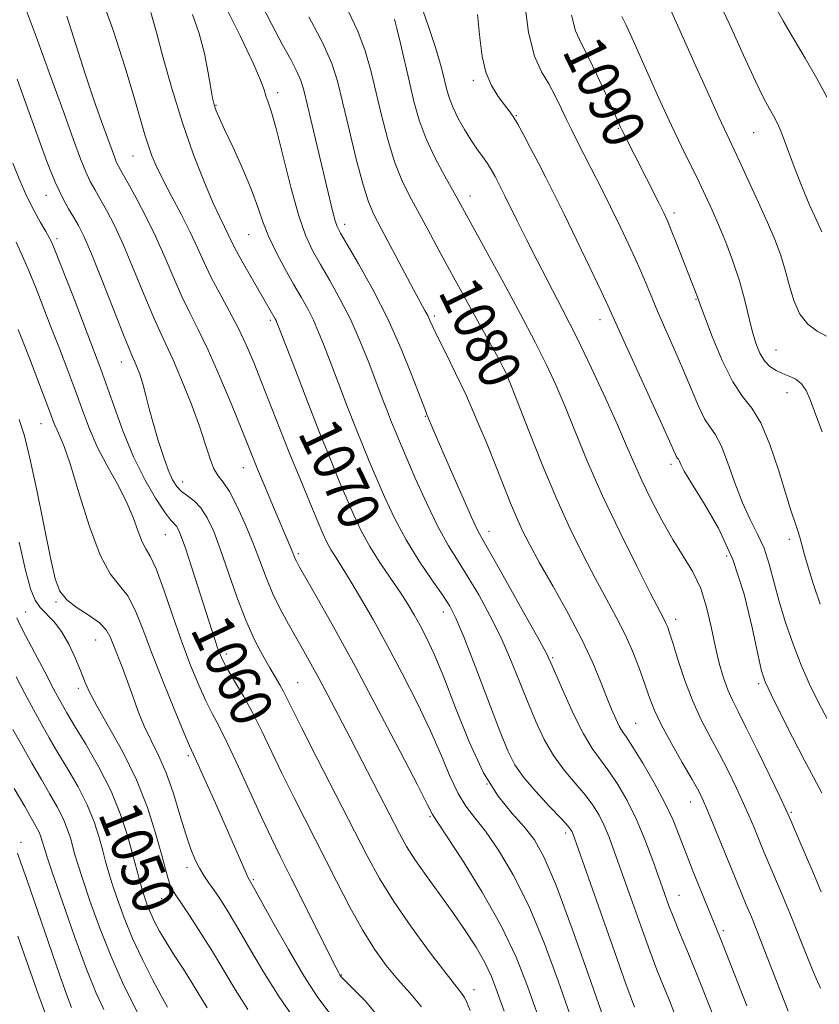
# Model space of a CAD drawing. Extents: x 2089800 to 2092700, y 307300 to 310200.
# Drawn here: x 2092333 to 2092486, y 309704 to 309892 of the extents above; entities that cross this region are included whole.
import ezdxf
from ezdxf.enums import TextEntityAlignment as Align

# ---------------------------------------------------------------- set-up
doc = ezdxf.new("R2010")
doc.units = 0
doc.header["$MEASUREMENT"] = 0
for name, color, linetype, lineweight in [('CONTOUR INDEX', 41, 'Continuous', 13), ('CONTOUR INDEX LABEL', 244, 'Continuous', 0), ('CONTOUR INTERMEDIATE', 44, 'Continuous', 0), ('SPOT ELEVATION DTM', 2, 'Continuous', 13)]:
    doc.layers.add(name, color=color, linetype=linetype, lineweight=lineweight)
doc.styles.add('Style-WORKING', font='WORKING.shx')

msp = doc.modelspace()

# ---------------------------------------------------------------- linework, layer by layer
at = {"layer": 'CONTOUR INDEX', "flags": 128}
for points, elevation in [([(2092358.474, 309893.144), (2092359.481, 309889.58), (2092360.842, 309884.524), (2092362.55, 309878.444), (2092364.506, 309872.094), (2092366.596, 309866.153), (2092368.619, 309860.99), (2092370.359, 309856.902), (2092371.653, 309854.066), (2092372.564, 309852.199), (2092373.213, 309850.903), (2092374.351, 309848.516), (2092375.283, 309846.745), (2092376.669, 309844.29), (2092382.254, 309834.645), (2092382.401, 309834.357), (2092382.581, 309833.933), (2092383.067, 309832.685), (2092386.094, 309824.833), (2092388.478, 309818.687), (2092390.853, 309812.632), (2092392.844, 309807.662), (2092394.484, 309803.673), (2092395.908, 309800.291), (2092397.254, 309797.183), (2092398.667, 309794.192), (2092400.296, 309791.2), (2092402.222, 309788.144), (2092404.242, 309785.172), (2092406.09, 309782.482), (2092407.569, 309780.2), (2092408.788, 309778.154), (2092409.927, 309776.1), (2092411.159, 309773.751), (2092412.62, 309770.643), (2092414.434, 309766.27), (2092416.683, 309760.404), (2092419.265, 309753.928), (2092422.032, 309748.002), (2092424.831, 309743.512), (2092427.488, 309740.234), (2092429.819, 309737.668), (2092431.75, 309735.206), (2092433.643, 309731.811), (2092435.964, 309726.337), (2092438.981, 309718.22), (2092442.164, 309709.212), (2092446.329, 309697.177)], 1070), ([(2092396.096, 309893.611), (2092398.021, 309889.584), (2092399.438, 309885.809), (2092400.499, 309882.077), (2092402.543, 309873.527), (2092403.75, 309868.887), (2092405.053, 309864.646), (2092406.432, 309861.16), (2092407.918, 309858.136), (2092411.391, 309851.714), (2092413.488, 309847.802), (2092415.915, 309843.322), (2092418.653, 309838.349), (2092423.569, 309829.5), (2092424.997, 309826.899), (2092425.801, 309825.378), (2092426.271, 309824.412), (2092426.7, 309823.434), (2092427.39, 309821.716), (2092430.673, 309813.287), (2092433.227, 309806.88), (2092435.965, 309800.341), (2092438.599, 309794.539), (2092441.065, 309789.53), (2092443.357, 309785.167), (2092445.47, 309781.294), (2092447.396, 309777.722), (2092449.128, 309774.253), (2092450.655, 309770.766), (2092451.956, 309767.44), (2092453.002, 309764.528), (2092453.828, 309762.151), (2092454.713, 309759.888), (2092455.998, 309757.183), (2092457.884, 309753.7), (2092460.011, 309749.962), (2092461.881, 309746.712), (2092463.139, 309744.449), (2092464.004, 309742.71), (2092464.839, 309740.794), (2092465.921, 309738.185), (2092470.553, 309726.84), (2092472.237, 309722.807), (2092473.198, 309720.471), (2092474.558, 309717.054), (2092480.224, 309702.486)], 1080), ([(2092438.85, 309892.611), (2092439.622, 309889.647), (2092440.671, 309887.312), (2092442.056, 309884.684), (2092443.769, 309881.15), (2092445.516, 309877.324), (2092448.219, 309871.261), (2092448.522, 309870.632), (2092455.502, 309856.843), (2092456.474, 309854.893), (2092457.163, 309853.399), (2092457.91, 309851.591), (2092458.958, 309848.94), (2092462.844, 309838.988), (2092463.424, 309837.378), (2092464.251, 309835.147), (2092465.725, 309831.296), (2092467.63, 309826.716), (2092469.65, 309822.625), (2092471.536, 309819.848), (2092473.301, 309817.629), (2092475.026, 309814.819), (2092476.752, 309810.643), (2092478.367, 309805.817), (2092479.718, 309801.431), (2092480.696, 309798.321), (2092481.822, 309794.939), (2092482.175, 309793.826), (2092482.498, 309792.712), (2092483.35, 309789.622), (2092484.041, 309787.257), (2092485.027, 309784.114), (2092486.337, 309780.178)], 1090), ([(2092332.143, 309864.4), (2092333.446, 309861.099), (2092334.798, 309858.019), (2092336.17, 309855.299), (2092337.436, 309853.036), (2092338.443, 309851.319), (2092339.09, 309850.186), (2092339.464, 309849.464), (2092339.702, 309848.928), (2092339.971, 309848.261), (2092343.823, 309838.451), (2092346.354, 309831.901), (2092348.91, 309825.068), (2092351.141, 309818.822), (2092353.153, 309813.271), (2092355.165, 309808.337), (2092357.313, 309803.989), (2092359.388, 309800.402), (2092361.098, 309797.8), (2092362.234, 309796.293), (2092363.362, 309795.051), (2092363.761, 309794.395), (2092364.281, 309793.134), (2092365.078, 309790.847), (2092366.24, 309787.316), (2092370.731, 309773.41), (2092371.316, 309771.663), (2092371.77, 309770.422), (2092372.303, 309769.273), (2092373.157, 309767.748), (2092374.497, 309765.493), (2092376.173, 309762.628), (2092377.956, 309759.387), (2092379.687, 309755.939), (2092383.51, 309747.938), (2092385.904, 309743.11), (2092393.927, 309727.27), (2092396.476, 309722.352), (2092398.907, 309717.983), (2092401.219, 309714.309), (2092403.462, 309711.209), (2092405.696, 309708.495), (2092407.957, 309705.958), (2092410.186, 309703.3)], 1060), ([(2092332.887, 309777.592), (2092333.494, 309776.324), (2092334.577, 309774.2), (2092336.26, 309770.961), (2092338.21, 309767.24), (2092339.98, 309763.89), (2092341.278, 309761.484), (2092342.431, 309759.462), (2092343.922, 309756.982), (2092346.073, 309753.428), (2092348.559, 309749.085), (2092350.896, 309744.466), (2092352.702, 309740.025), (2092354.014, 309735.989), (2092354.973, 309732.531), (2092356.299, 309727.558), (2092356.812, 309725.733), (2092357.312, 309724.119), (2092357.845, 309722.611), (2092358.457, 309721.117), (2092359.199, 309719.544), (2092360.149, 309717.771), (2092361.393, 309715.671), (2092362.967, 309713.181), (2092364.705, 309710.482), (2092366.39, 309707.82), (2092369.243, 309703.088)], 1050), ([(2092333.084, 309716.802), (2092337.103, 309705.405), (2092338.433, 309701.759)], 1040)]:
    msp.add_lwpolyline(points, dxfattribs=dict(at, elevation=elevation))
at = {"layer": 'CONTOUR INTERMEDIATE', "flags": 128}
for points, elevation in [([(2092466.499, 309896.358), (2092469.068, 309890.811), (2092471.695, 309885.021), (2092473.968, 309880.07), (2092475.583, 309876.759), (2092476.654, 309874.751), (2092477.405, 309873.424), (2092478.036, 309872.215), (2092478.68, 309870.787), (2092479.448, 309868.862), (2092481.591, 309863.149), (2092482.894, 309859.829), (2092484.268, 309856.57), (2092485.569, 309853.635), (2092486.632, 309851.28)], 1096), ([(2092334.366, 309894.504), (2092336.663, 309888.35), (2092339.351, 309880.984), (2092341.853, 309874.048), (2092343.725, 309868.827), (2092345.049, 309865.205), (2092346.041, 309862.713), (2092346.901, 309860.893), (2092347.77, 309859.331), (2092348.774, 309857.624), (2092350.018, 309855.409), (2092351.516, 309852.499), (2092353.258, 309848.745), (2092355.198, 309844.162), (2092357.14, 309839.401), (2092358.849, 309835.27), (2092360.183, 309832.292), (2092361.36, 309829.831), (2092362.687, 309826.961), (2092364.367, 309823.036), (2092366.176, 309818.526), (2092367.783, 309814.182), (2092368.948, 309810.618), (2092369.79, 309807.91), (2092370.519, 309805.994), (2092371.322, 309804.712), (2092372.294, 309803.502), (2092373.511, 309801.702), (2092374.999, 309798.856), (2092376.597, 309795.322), (2092378.097, 309791.663), (2092380.506, 309785.248), (2092381.739, 309782.28), (2092383.193, 309779.3), (2092384.77, 309776.389), (2092387.715, 309771.221), (2092389.08, 309768.791), (2092390.56, 309766.084), (2092392.291, 309762.837), (2092394.325, 309758.956), (2092396.698, 309754.385), (2092402.043, 309744.02), (2092405.971, 309736.368), (2092407.339, 309733.898), (2092408.915, 309731.426), (2092411.056, 309728.385), (2092413.58, 309724.911), (2092416.167, 309721.316), (2092418.544, 309717.869), (2092420.6, 309714.664), (2092422.266, 309711.756), (2092423.539, 309709.091), (2092424.667, 309706.192), (2092425.96, 309702.476)], 1064), ([(2092349.125, 309895.855), (2092351.359, 309889.576), (2092353.507, 309882.87), (2092355.295, 309876.943), (2092357.362, 309869.824), (2092358.012, 309867.712), (2092358.697, 309865.803), (2092359.575, 309863.745), (2092360.796, 309861.239), (2092362.432, 309858.104), (2092364.26, 309854.632), (2092365.982, 309851.236), (2092367.394, 309848.213), (2092368.655, 309845.41), (2092370.017, 309842.562), (2092371.656, 309839.469), (2092373.444, 309836.206), (2092375.179, 309832.917), (2092376.718, 309829.679), (2092378.157, 309826.314), (2092379.652, 309822.58), (2092383.149, 309813.656), (2092385.064, 309808.832), (2092386.992, 309804.084), (2092388.782, 309799.755), (2092390.268, 309796.209), (2092391.345, 309793.682), (2092392.163, 309791.903), (2092392.936, 309790.47), (2092393.857, 309789.002), (2092395.043, 309787.187), (2092396.589, 309784.731), (2092398.564, 309781.407), (2092400.927, 309777.257), (2092403.608, 309772.386), (2092406.504, 309766.957), (2092409.371, 309761.343), (2092411.933, 309755.972), (2092413.992, 309751.212), (2092415.669, 309747.199), (2092417.164, 309744.006), (2092418.674, 309741.588), (2092420.366, 309739.41), (2092422.405, 309736.815), (2092424.896, 309733.243), (2092427.716, 309728.518), (2092430.688, 309722.563), (2092433.624, 309715.499), (2092436.305, 309708.245), (2092438.506, 309701.923)], 1068), ([(2092372.645, 309894.577), (2092375.633, 309888.545), (2092378.043, 309883.464), (2092379.446, 309880.221), (2092380.107, 309878.395), (2092380.462, 309877.246), (2092380.892, 309876.04), (2092381.539, 309874.101), (2092382.487, 309870.762), (2092385.255, 309859.83), (2092386.724, 309854.491), (2092388.053, 309850.609), (2092389.37, 309847.734), (2092390.869, 309845.064), (2092392.682, 309841.955), (2092394.681, 309838.378), (2092396.675, 309834.457), (2092398.502, 309830.346), (2092400.122, 309826.302), (2092402.702, 309819.506), (2092403.677, 309816.972), (2092404.471, 309814.943), (2092405.153, 309813.249), (2092405.964, 309811.313), (2092407.189, 309808.455), (2092409.011, 309804.269), (2092411.193, 309799.43), (2092413.392, 309794.888), (2092415.356, 309791.329), (2092417.183, 309788.386), (2092419.062, 309785.428), (2092421.122, 309781.962), (2092423.263, 309778.045), (2092425.331, 309773.871), (2092427.204, 309769.624), (2092428.902, 309765.44), (2092430.482, 309761.448), (2092432.011, 309757.753), (2092433.604, 309754.369), (2092435.389, 309751.289), (2092437.429, 309748.505), (2092439.528, 309746.007), (2092441.426, 309743.786), (2092442.927, 309741.805), (2092444.101, 309739.918), (2092445.086, 309737.952), (2092446.024, 309735.701), (2092447.08, 309732.844), (2092450.163, 309724.102), (2092452.055, 309718.783), (2092453.798, 309713.986), (2092455.168, 309710.373), (2092456.283, 309707.575), (2092457.345, 309704.965), (2092459.813, 309698.843)], 1074), ([(2092379.279, 309895.339), (2092381.577, 309890.884), (2092383.587, 309887.132), (2092385.214, 309884.154), (2092386.402, 309881.897), (2092387.156, 309880.18), (2092387.725, 309878.299), (2092388.421, 309875.423), (2092393.261, 309855.014), (2092393.681, 309853.401), (2092394.055, 309852.296), (2092394.704, 309851.022), (2092398.164, 309845.135), (2092400.896, 309840.26), (2092403.744, 309834.69), (2092406.311, 309828.958), (2092408.417, 309823.744), (2092410.799, 309817.49), (2092411.226, 309816.415), (2092412.567, 309813.224), (2092413.824, 309810.284), (2092415.725, 309805.882), (2092417.874, 309800.966), (2092419.748, 309796.765), (2092421.028, 309794.073), (2092422.193, 309791.922), (2092423.925, 309788.904), (2092426.647, 309784.102), (2092429.76, 309778.555), (2092432.407, 309773.792), (2092433.989, 309770.869), (2092434.92, 309768.953), (2092437.352, 309763.301), (2092439.204, 309759.207), (2092441.108, 309755.409), (2092442.821, 309752.595), (2092444.405, 309750.431), (2092445.997, 309748.322), (2092447.699, 309745.777), (2092449.466, 309742.718), (2092451.217, 309739.17), (2092452.871, 309735.228), (2092454.356, 309731.271), (2092456.586, 309724.962), (2092457.443, 309722.612), (2092458.358, 309720.248), (2092459.485, 309717.483), (2092460.849, 309714.182), (2092462.447, 309710.273), (2092466.067, 309701.216)], 1076), ([(2092429.776, 309895.8), (2092430.639, 309889.306), (2092431.797, 309884.79), (2092433.136, 309881.819), (2092434.497, 309879.526), (2092435.75, 309877.222), (2092436.876, 309874.905), (2092437.886, 309872.748), (2092438.817, 309870.831), (2092439.811, 309868.865), (2092442.613, 309863.383), (2092444.426, 309859.797), (2092446.313, 309856.022), (2092448.13, 309852.324), (2092449.813, 309848.797), (2092451.32, 309845.49), (2092452.643, 309842.405), (2092453.91, 309839.353), (2092455.281, 309836.098), (2092456.868, 309832.479), (2092458.569, 309828.638), (2092460.234, 309824.79), (2092461.738, 309821.159), (2092463.072, 309817.999), (2092464.255, 309815.573), (2092465.317, 309813.964), (2092466.344, 309812.54), (2092467.438, 309810.49), (2092468.672, 309807.267), (2092470.034, 309803.363), (2092471.486, 309799.532), (2092472.975, 309796.338), (2092474.398, 309793.575), (2092475.637, 309790.848), (2092476.627, 309787.826), (2092478.495, 309780.713), (2092479.724, 309776.669), (2092481.159, 309772.529), (2092482.711, 309768.546), (2092484.325, 309764.878), (2092486.093, 309761.293), (2092488.14, 309757.465)], 1088), ([(2092456.92, 309895.64), (2092462.291, 309883.588), (2092464.794, 309878.01), (2092466.973, 309873.195), (2092468.496, 309869.894), (2092470.922, 309864.764), (2092472.601, 309861.157), (2092474.496, 309857.021), (2092476.274, 309853.057), (2092477.677, 309849.781), (2092478.75, 309846.964), (2092479.615, 309844.188), (2092480.402, 309841.171), (2092481.282, 309838.163), (2092482.438, 309835.55), (2092483.983, 309833.623), (2092485.759, 309832.294), (2092487.541, 309831.384)], 1094), ([(2092477.81, 309894.168), (2092479.256, 309891.53), (2092481.22, 309888.216), (2092483.479, 309884.454), (2092485.726, 309880.565), (2092487.714, 309876.804), (2092489.455, 309873.14), (2092491.026, 309869.476), (2092492.482, 309865.792), (2092493.796, 309862.387), (2092494.921, 309859.635), (2092495.843, 309857.799), (2092496.671, 309856.681), (2092497.548, 309855.971), (2092498.605, 309855.337), (2092499.934, 309854.37), (2092500, 309854.302)], 1098), ([(2092342.445, 309892.425), (2092345.964, 309881.443), (2092347.626, 309876.495), (2092349.072, 309872.366), (2092351.521, 309865.568), (2092351.879, 309864.666), (2092352.218, 309863.959), (2092352.761, 309862.979), (2092353.754, 309861.215), (2092355.35, 309858.32), (2092357.327, 309854.581), (2092359.368, 309850.448), (2092361.221, 309846.323), (2092362.888, 309842.422), (2092364.433, 309838.916), (2092365.938, 309835.835), (2092367.551, 309832.652), (2092369.437, 309828.701), (2092371.668, 309823.608), (2092373.941, 309818.162), (2092375.861, 309813.446), (2092379.056, 309805.521), (2092380.305, 309802.497), (2092381.71, 309799.129), (2092385.331, 309790.609), (2092386.036, 309788.863), (2092386.284, 309788.371), (2092386.903, 309787.268), (2092390.504, 309780.948), (2092393.667, 309775.306), (2092397.558, 309768.2), (2092401.928, 309760.023), (2092406.133, 309752.026), (2092409.432, 309745.674), (2092411.3, 309742.021), (2092412.297, 309740.01), (2092412.516, 309739.664), (2092413.245, 309738.586), (2092414.992, 309735.963), (2092418.041, 309731.28), (2092421.79, 309725.225), (2092425.412, 309718.788), (2092428.266, 309712.777), (2092430.446, 309707.279), (2092432.233, 309702.199)], 1066), ([(2092366.448, 309892.752), (2092367.73, 309889.146), (2092368.715, 309885.301), (2092369.439, 309881.628), (2092369.941, 309878.676), (2092370.269, 309876.825), (2092370.497, 309875.79), (2092370.704, 309875.121), (2092370.992, 309874.371), (2092371.549, 309873.091), (2092372.582, 309870.837), (2092374.192, 309867.365), (2092376.054, 309863.25), (2092377.736, 309859.271), (2092378.939, 309856.001), (2092379.893, 309853.205), (2092380.961, 309850.443), (2092382.404, 309847.4), (2092384.08, 309844.255), (2092385.743, 309841.31), (2092387.198, 309838.782), (2092388.446, 309836.55), (2092389.538, 309834.407), (2092390.542, 309832.139), (2092391.594, 309829.493), (2092394.398, 309822.169), (2092396.078, 309817.829), (2092397.662, 309813.787), (2092398.998, 309810.455), (2092400.224, 309807.493), (2092401.549, 309804.373), (2092403.149, 309800.704), (2092405.059, 309796.633), (2092407.282, 309792.444), (2092409.756, 309788.417), (2092412.183, 309784.829), (2092414.199, 309781.951), (2092415.597, 309779.821), (2092416.767, 309777.535), (2092418.255, 309773.95), (2092420.419, 309768.378), (2092425.092, 309756.157), (2092426.669, 309752.206), (2092428.004, 309749.531), (2092429.67, 309747.169), (2092432.037, 309744.414), (2092434.652, 309741.582), (2092436.854, 309739.25), (2092438.154, 309737.833), (2092438.737, 309737.119), (2092438.956, 309736.734), (2092439.177, 309736.175), (2092439.804, 309734.417), (2092446.668, 309714.953), (2092449.237, 309707.724), (2092450.851, 309703.263)], 1072), ([(2092388.644, 309892.349), (2092391.311, 309887.293), (2092393.036, 309883.43), (2092394.125, 309880.053), (2092395.097, 309876.087), (2092396.343, 309870.838), (2092397.738, 309865.152), (2092399.027, 309860.255), (2092400.061, 309856.98), (2092401.096, 309854.579), (2092402.494, 309851.911), (2092408.662, 309840.291), (2092410.849, 309836.279), (2092411.373, 309835.286), (2092411.804, 309834.366), (2092412.375, 309833.114), (2092413.325, 309831.131), (2092414.814, 309828.135), (2092416.698, 309824.304), (2092418.755, 309819.931), (2092420.789, 309815.307), (2092422.705, 309810.712), (2092424.431, 309806.427), (2092427.212, 309799.441), (2092428.374, 309796.664), (2092429.508, 309794.189), (2092430.871, 309791.525), (2092432.76, 309788.096), (2092435.334, 309783.543), (2092438.21, 309778.378), (2092440.87, 309773.329), (2092442.914, 309768.989), (2092444.412, 309765.401), (2092445.551, 309762.469), (2092446.493, 309760.107), (2092447.284, 309758.268), (2092447.947, 309756.914), (2092448.545, 309755.912), (2092449.323, 309754.759), (2092450.568, 309752.858), (2092452.447, 309749.818), (2092454.636, 309746.076), (2092456.689, 309742.27), (2092458.263, 309738.919), (2092459.433, 309736.038), (2092460.374, 309733.519), (2092461.241, 309731.245), (2092462.106, 309729.065), (2092467.123, 309716.791), (2092468.323, 309713.767), (2092472.349, 309703.523)], 1078), ([(2092410.429, 309893.597), (2092411.68, 309890.087), (2092412.826, 309886.682), (2092413.656, 309883.947), (2092414.221, 309881.808), (2092415.041, 309878.384), (2092415.533, 309876.733), (2092416.234, 309874.939), (2092417.219, 309872.928), (2092418.393, 309870.837), (2092419.62, 309868.862), (2092420.783, 309867.15), (2092421.84, 309865.662), (2092422.771, 309864.316), (2092423.563, 309863.042), (2092424.242, 309861.827), (2092424.846, 309860.674), (2092425.431, 309859.532), (2092426.133, 309858.132), (2092428.475, 309853.352), (2092430.217, 309849.831), (2092432.278, 309845.772), (2092437.153, 309836.439), (2092439.873, 309831.075), (2092442.683, 309825.27), (2092445.36, 309819.521), (2092447.642, 309814.438), (2092449.371, 309810.426), (2092450.798, 309807.076), (2092452.273, 309803.774), (2092454.061, 309800.073), (2092456.086, 309796.193), (2092458.184, 309792.523), (2092460.201, 309789.322), (2092462.017, 309786.339), (2092463.522, 309783.196), (2092464.649, 309779.632), (2092465.513, 309775.858), (2092466.274, 309772.204), (2092467.062, 309768.947), (2092467.883, 309766.148), (2092468.715, 309763.819), (2092469.577, 309761.852), (2092470.669, 309759.672), (2092472.236, 309756.587), (2092474.387, 309752.218), (2092476.701, 309747.437), (2092478.621, 309743.432), (2092479.777, 309740.989), (2092480.537, 309739.31), (2092482.929, 309733.779), (2092484.749, 309729.532), (2092486.551, 309725.255)], 1084), ([(2092420.877, 309892.753), (2092421.302, 309888.333), (2092421.754, 309884.726), (2092422.461, 309881.738), (2092423.563, 309879.213), (2092424.857, 309877.139), (2092426.052, 309875.542), (2092426.947, 309874.372), (2092427.703, 309873.275), (2092428.57, 309871.821), (2092429.731, 309869.703), (2092431.1, 309867.114), (2092432.527, 309864.366), (2092433.925, 309861.639), (2092435.473, 309858.563), (2092437.414, 309854.63), (2092439.863, 309849.606), (2092442.413, 309844.333), (2092444.524, 309839.924), (2092445.87, 309837.053), (2092448.538, 309831.155), (2092456.484, 309813.742), (2092458.663, 309808.893), (2092458.926, 309808.346), (2092459.103, 309808.077), (2092459.274, 309807.84), (2092459.456, 309807.498), (2092459.722, 309806.872), (2092460.371, 309805.601), (2092461.757, 309803.276), (2092464.078, 309799.596), (2092466.901, 309794.673), (2092469.634, 309788.721), (2092471.8, 309782.096), (2092473.371, 309775.711), (2092474.433, 309770.618), (2092475.128, 309767.473), (2092475.828, 309765.346), (2092476.959, 309762.909), (2092478.803, 309759.206), (2092481.062, 309754.762), (2092483.288, 309750.475), (2092485.133, 309747.014), (2092486.642, 309744.135)], 1086), ([(2092448.486, 309892.393), (2092449.29, 309890.726), (2092450.369, 309888.351), (2092453.691, 309880.919), (2092455.81, 309876.238), (2092457.955, 309871.601), (2092459.939, 309867.456), (2092463.233, 309860.745), (2092464.532, 309858.037), (2092465.72, 309855.435), (2092466.947, 309852.596), (2092468.307, 309849.279), (2092469.69, 309845.644), (2092470.927, 309841.949), (2092471.901, 309838.427), (2092473.36, 309832.373), (2092474.054, 309830.014), (2092474.818, 309828.118), (2092475.703, 309826.659), (2092476.743, 309825.593), (2092477.911, 309824.826), (2092479.164, 309824.25), (2092480.449, 309823.744), (2092481.683, 309823.145), (2092482.774, 309822.276), (2092483.672, 309820.969), (2092484.514, 309819.083), (2092485.48, 309816.484), (2092486.7, 309813.092)], 1092), ([(2092405.021, 309891.892), (2092405.488, 309890.105), (2092406.155, 309887.263), (2092407.872, 309879.835), (2092408.754, 309876.164), (2092409.764, 309872.615), (2092411.079, 309869.037), (2092412.788, 309865.368), (2092414.622, 309861.915), (2092417.327, 309857.102), (2092423.105, 309846.588), (2092425.891, 309841.46), (2092429.006, 309835.666), (2092431.874, 309830.224), (2092434.082, 309825.85), (2092435.85, 309822.05), (2092437.559, 309818.028), (2092439.538, 309813.144), (2092441.913, 309807.386), (2092444.76, 309800.899), (2092448.046, 309793.965), (2092451.303, 309787.42), (2092453.955, 309782.238), (2092456.416, 309777.517), (2092456.826, 309776.699), (2092457.155, 309775.923), (2092457.58, 309774.709), (2092458.239, 309772.638), (2092459.232, 309769.46), (2092460.513, 309765.604), (2092462.003, 309761.672), (2092463.626, 309758.123), (2092465.327, 309754.86), (2092467.059, 309751.649), (2092468.763, 309748.334), (2092470.349, 309745.082), (2092471.719, 309742.141), (2092472.803, 309739.698), (2092473.649, 309737.696), (2092475.611, 309732.924), (2092478.974, 309725), (2092480.554, 309721.155), (2092483.897, 309712.75), (2092485.318, 309709.288), (2092486.383, 309706.89)], 1082), ([(2092332.949, 309880.426), (2092334.987, 309874.787), (2092336.888, 309869.449), (2092338.633, 309864.688), (2092340.203, 309860.76), (2092341.584, 309857.827), (2092342.779, 309855.684), (2092343.795, 309854.032), (2092344.686, 309852.499), (2092345.705, 309850.416), (2092347.147, 309847.042), (2092349.174, 309842.001), (2092353.266, 309831.625), (2092354.408, 309828.8), (2092355.007, 309827.405), (2092355.393, 309826.553), (2092355.837, 309825.499), (2092356.363, 309824.077), (2092356.936, 309822.263), (2092357.533, 309820.046), (2092358.194, 309817.462), (2092358.974, 309814.555), (2092359.898, 309811.425), (2092360.883, 309808.386), (2092361.816, 309805.803), (2092362.63, 309803.941), (2092363.424, 309802.661), (2092364.341, 309801.719), (2092365.481, 309800.877), (2092366.761, 309799.902), (2092368.055, 309798.566), (2092369.275, 309796.656), (2092370.491, 309794.03), (2092371.809, 309790.562), (2092374.94, 309781.565), (2092376.63, 309777.112), (2092378.298, 309773.371), (2092379.854, 309770.366), (2092381.203, 309768.007), (2092383.125, 309764.754), (2092383.809, 309763.533), (2092384.467, 309762.247), (2092385.492, 309760.176), (2092387.343, 309756.489), (2092390.282, 309750.727), (2092399.783, 309732.164), (2092402.168, 309727.796), (2092404.874, 309723.428), (2092408.281, 309718.504), (2092411.871, 309713.617), (2092414.898, 309709.646), (2092417.839, 309705.92), (2092418.399, 309705.109), (2092418.875, 309704.158), (2092419.495, 309702.589)], 1062), ([(2092332.75, 309849.31), (2092333.977, 309846.646), (2092335.261, 309843.671), (2092336.566, 309840.445), (2092337.93, 309836.946), (2092339.404, 309833.126), (2092341.01, 309828.995), (2092342.639, 309824.771), (2092344.152, 309820.727), (2092345.47, 309817.057), (2092346.76, 309813.633), (2092348.252, 309810.248), (2092350.084, 309806.754), (2092352.033, 309803.238), (2092353.787, 309799.844), (2092355.11, 309796.726), (2092356.077, 309794.069), (2092356.84, 309792.067), (2092357.553, 309790.728), (2092358.379, 309789.318), (2092359.486, 309786.915), (2092360.976, 309782.905), (2092362.712, 309777.894), (2092364.49, 309772.797), (2092366.144, 309768.362), (2092367.641, 309764.692), (2092368.985, 309761.723), (2092370.214, 309759.287), (2092371.524, 309756.797), (2092373.145, 309753.558), (2092375.215, 309749.133), (2092379.676, 309739.386), (2092381.523, 309735.502), (2092383.286, 309731.941), (2092385.318, 309727.895), (2092393.796, 309710.899), (2092394.37, 309709.778), (2092394.585, 309709.393), (2092394.785, 309709.121), (2092395.39, 309708.484), (2092396.838, 309707.041), (2092399.402, 309704.426), (2092402.693, 309700.588)], 1058), ([(2092333.162, 309832.63), (2092335.302, 309827.125), (2092339.393, 309816.386), (2092339.77, 309815.338), (2092340.139, 309814.359), (2092340.565, 309813.392), (2092341.125, 309812.259), (2092341.942, 309810.308), (2092343.147, 309806.768), (2092344.814, 309801.263), (2092346.78, 309794.984), (2092348.822, 309789.515), (2092350.75, 309785.993), (2092352.511, 309783.772), (2092354.085, 309781.76), (2092355.497, 309779.041), (2092356.948, 309775.4), (2092358.679, 309770.797), (2092360.818, 309765.375), (2092363.017, 309759.994), (2092364.812, 309755.697), (2092365.902, 309753.147), (2092366.642, 309751.49), (2092367.548, 309749.495), (2092368.999, 309746.255), (2092370.813, 309742.171), (2092376.48, 309729.248), (2092377.004, 309728.088), (2092377.251, 309727.586), (2092377.532, 309727.138), (2092378.095, 309726.147), (2092381.801, 309719.478), (2092384.754, 309714.257), (2092387.725, 309709.223), (2092390.269, 309705.276), (2092392.464, 309702.276)], 1056), ([(2092333.356, 309815.466), (2092334.345, 309812.299), (2092335.397, 309808.037), (2092336.704, 309801.924), (2092339.319, 309789.054), (2092340.222, 309785.047), (2092341.119, 309782.637), (2092342.435, 309781.008), (2092344.43, 309779.493), (2092346.702, 309778.006), (2092348.684, 309776.606), (2092349.963, 309775.31), (2092350.743, 309773.965), (2092351.382, 309772.376), (2092353.085, 309768.045), (2092354.061, 309765.418), (2092355.04, 309762.597), (2092356.069, 309759.705), (2092357.222, 309756.869), (2092358.545, 309754.145), (2092359.974, 309751.288), (2092361.416, 309747.978), (2092362.789, 309744.048), (2092364.05, 309739.942), (2092365.164, 309736.253), (2092366.117, 309733.432), (2092366.963, 309731.355), (2092367.775, 309729.751), (2092368.616, 309728.37), (2092369.523, 309727.047), (2092370.523, 309725.636), (2092371.663, 309723.967), (2092373.057, 309721.782), (2092374.842, 309718.798), (2092377.118, 309714.843), (2092379.854, 309710.185), (2092382.987, 309705.202), (2092386.382, 309700.291)], 1054), ([(2092333.349, 309792.004), (2092334.539, 309786.671), (2092335.495, 309783.123), (2092336.367, 309780.974), (2092337.35, 309779.557), (2092339.99, 309776.822), (2092341.445, 309774.958), (2092342.827, 309772.557), (2092344.052, 309769.933), (2092345.044, 309767.511), (2092345.81, 309765.532), (2092346.699, 309763.507), (2092348.142, 309760.765), (2092350.409, 309756.824), (2092353.123, 309751.962), (2092355.746, 309746.646), (2092357.845, 309741.338), (2092359.404, 309736.467), (2092360.517, 309732.459), (2092361.28, 309729.615), (2092361.804, 309727.741), (2092362.206, 309726.522), (2092362.621, 309725.617), (2092363.255, 309724.598), (2092364.329, 309723.014), (2092365.985, 309720.542), (2092368.044, 309717.385), (2092370.241, 309713.871), (2092374.582, 309706.597), (2092376.991, 309702.813)], 1052), ([(2092332.758, 309766.316), (2092334.428, 309763.117), (2092336.063, 309760.058), (2092337.581, 309757.295), (2092339.089, 309754.641), (2092340.746, 309751.829), (2092342.638, 309748.667), (2092344.578, 309745.278), (2092346.308, 309741.862), (2092347.632, 309738.605), (2092348.594, 309735.645), (2092349.297, 309733.109), (2092349.854, 309731.029), (2092350.408, 309729.06), (2092351.112, 309726.767), (2092352.095, 309723.816), (2092353.39, 309720.29), (2092355.003, 309716.38), (2092356.893, 309712.315), (2092358.818, 309708.497), (2092360.486, 309705.372), (2092361.679, 309703.251)], 1048), ([(2092332.146, 309756.227), (2092333.883, 309753.105), (2092335.748, 309749.82), (2092337.571, 309746.676), (2092339.204, 309743.907), (2092340.596, 309741.472), (2092341.719, 309739.258), (2092342.562, 309737.185), (2092343.174, 309735.301), (2092344, 309732.295), (2092344.517, 309730.563), (2092345.412, 309727.8), (2092346.854, 309723.559), (2092348.735, 309718.35), (2092350.879, 309712.923), (2092353.093, 309707.952), (2092355.128, 309703.791), (2092356.719, 309700.717)], 1046), ([(2092332.407, 309745), (2092334.395, 309741.523), (2092336.614, 309737.665), (2092337.131, 309736.653), (2092337.492, 309735.765), (2092337.755, 309734.958), (2092338.145, 309733.562), (2092338.626, 309732.065), (2092339.712, 309728.834), (2092341.592, 309723.342), (2092343.919, 309716.72), (2092346.206, 309710.515), (2092348.069, 309705.934), (2092349.505, 309702.821)], 1044), ([(2092332.993, 309732.626), (2092333.657, 309730.804), (2092334.711, 309727.798), (2092341.094, 309709.284), (2092342.429, 309705.5), (2092343.31, 309703.144)], 1042)]:
    msp.add_lwpolyline(points, dxfattribs=dict(at, elevation=elevation))
at = {"layer": 'SPOT ELEVATION DTM'}
for p in [(2092420.06, 309880.18, 1085.6), (2092382.72, 309877.85, 1074.5), (2092370.93, 309875.44, 1072.1), (2092428.28, 309873.44, 1086.1), (2092447.81, 309871.06, 1089.9), (2092473.66, 309870.21, 1095.1), (2092355.09, 309865.74, 1067.1), (2092338.49, 309858.22, 1061.3), (2092419.47, 309858.09, 1082.6), (2092458.44, 309854.84, 1090.4), (2092395.52, 309852.7, 1076.5), (2092340.59, 309849.98, 1060.4), (2092377.19, 309850.72, 1071.1), (2092462.62, 309838.39, 1089.9), (2092381.33, 309834.35, 1069.7), (2092412.61, 309835.22, 1078.3), (2092444.29, 309834.52, 1085.4), (2092477.92, 309828.74, 1092.9), (2092352.84, 309826.41, 1061.3), (2092427.84, 309825.18, 1080.4), (2092480.02, 309820.54, 1091.3), (2092410.94, 309816.04, 1075.9), (2092337.49, 309814.65, 1055.2), (2092376.16, 309806.26, 1065.3), (2092457.86, 309806.9, 1085.6), (2092364.59, 309803.53, 1062.7), (2092361.25, 309793.47, 1059.1), (2092423.06, 309794.09, 1076.6), (2092480.44, 309792.55, 1089.6), (2092386.68, 309789.85, 1066.3), (2092468.48, 309789.36, 1085.2), (2092340.38, 309780.57, 1053.8), (2092334.57, 309778.72, 1050.8), (2092414.35, 309778.7, 1071.4), (2092458.75, 309777.31, 1082.5), (2092347.98, 309773.37, 1053.1), (2092372.93, 309770.67, 1060.4), (2092435.26, 309769.96, 1076.2), (2092386.56, 309765.21, 1062.9), (2092474.62, 309764.98, 1085.7), (2092344.61, 309764.1, 1051.6), (2092451.08, 309757.46, 1078.9), (2092365.65, 309751.27, 1055.7), (2092422.7, 309745.85, 1070.3), (2092461.59, 309742.4, 1079.3), (2092480.83, 309740.41, 1084.2), (2092411.81, 309739.61, 1065.8), (2092437.73, 309736.49, 1071.6), (2092333.69, 309734.7, 1042.5), (2092365.37, 309729.87, 1053.5), (2092378.05, 309727.58, 1056.2), (2092360.53, 309723.96, 1051.2), (2092459.4, 309724.59, 1076.8), (2092467.83, 309717.82, 1078.3), (2092394.94, 309709.38, 1058.1), (2092420.23, 309706.58, 1062.6)]:
    msp.add_point(p, dxfattribs=at)

# ---------------------------------------------------------------- texts
at = {"layer": 'CONTOUR INDEX LABEL', "style": 'Style-WORKING', "width": 0.875}
for s, rotation, p in [('1090', 295.9, (2092440.564, 309887.55, 1090)), ('1080', 296, (2092416.865, 309841.597, 1080)), ('1070', 295.6, (2092390.069, 309814.63, 1070)), ('1060', 295.7, (2092369.532, 309777.103, 1060)), ('1050', 291.6, (2092352.041, 309741.651, 1050))]:
    msp.add_text(s, height=8, rotation=rotation, dxfattribs=at).set_placement(p, align=Align.MIDDLE_LEFT)

doc.saveas('drawing.dxf')
